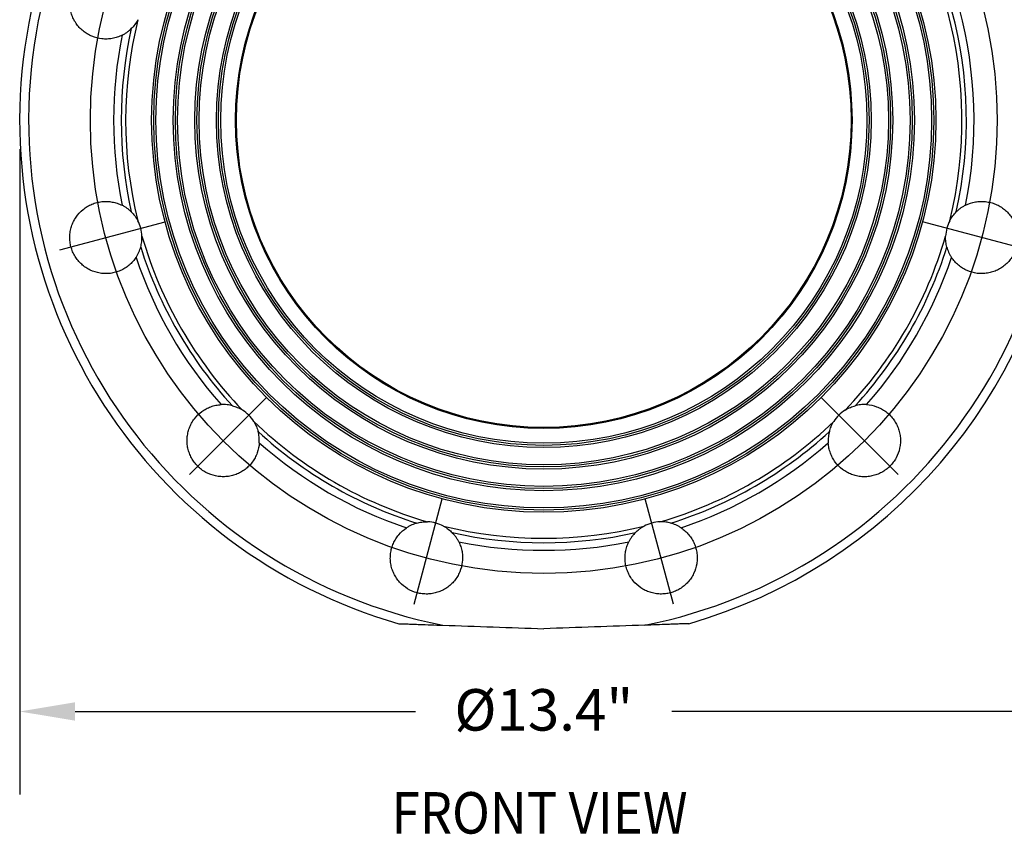
# Model space of a CAD drawing. Units: inches. Extents: x -0.9 to 9.06, y 0 to 7.13.
# Drawn here: x 5.34 to 7.48, y 3.72 to 5.48 of the extents above; entities that cross this region are included whole.
import ezdxf
from ezdxf.enums import TextEntityAlignment as Align

# ---------------------------------------------------------------- set-up
doc = ezdxf.new("R2010")
doc.units = ezdxf.units.IN
doc.header["$MEASUREMENT"] = 0
for name, color, linetype in [('Netafim', 1, 'Continuous'), ('NETAFIM-D-TEXT-025M', 2, 'Continuous'), ('NETAFIM-L-DETL-TEXT-LEADER-025M', 2, 'Continuous')]:
    doc.layers.add(name, color=color, linetype=linetype)
doc.styles.add('Netafim Detail', font='ARIAL.TTF', dxfattribs={"height": 0.09})
doc.styles.get("Standard").update_dxf_attribs({"font": 'ARIAL.TTF'})
doc.dimstyles.new('Netafim Detail', dxfattribs={"dimtxt": 0.09, "dimasz": 0.12, "dimexe": 0.18, "dimexo": 0.0625, "dimgap": 0.09, "dimtad": 0, "dimzin": 0, "dimdsep": 46, "dimtxsty": 'Netafim Detail', "dimcen": 0.09, "dimadec": 0, "dimazin": 0, "dimtfac": 1, "dimtofl": 0, "dimtmove": 0, "dimatfit": 3, "dimfxl": 0, "dimtolj": 1, "dimtzin": 0, "dimarcsym": 0})

# ---------------------------------------------------------------- blocks, each defined once
blk = doc.blocks.new('*D8')
at = {"layer": 'Defpoints', "color": 0}
for p in [(5.3436, 5.2645), (7.617, 5.2645), (5.3436, 3.9817)]:
    blk.add_point(p, dxfattribs=at)
at = {"layer": 'NETAFIM-L-DETL-TEXT-LEADER-025M', "color": 0, "lineweight": -2}
for p, q in [((5.3436, 5.202), (5.3436, 3.8017)), ((7.617, 5.202), (7.617, 3.8017)), ((5.4636, 3.9817), (6.2022, 3.9817)), ((7.497, 3.9817), (6.7583, 3.9817))]:
    blk.add_line(p, q, dxfattribs=at)
at = {"layer": 'NETAFIM-L-DETL-TEXT-LEADER-025M', "color": 0}
for points in [[(5.4636, 4.0017), (5.4636, 3.9617), (5.3436, 3.9817)], [(7.497, 4.0017), (7.497, 3.9617), (7.617, 3.9817)]]:
    blk.add_solid(points, dxfattribs=at)
at = {"layer": 'NETAFIM-L-DETL-TEXT-LEADER-025M', "color": 0, "insert": (6.4803, 4.0302), "char_height": 0.09, "attachment_point": 2, "style": 'Netafim Detail'}
blk.add_mtext('\\A1;%%c13.4"', dxfattribs=at)

msp = doc.modelspace()

# ---------------------------------------------------------------- linework, layer by layer
at = {"layer": 'Netafim'}
for p, q in [((5.4304, 4.9832), (5.6588, 5.0444)), ((7.5301, 4.9833), (7.3018, 5.0444)), ((5.7118, 4.4959), (5.8789, 4.6631)), ((7.2488, 4.496), (7.0817, 4.6632)), ((6.199, 4.2147), (6.2602, 4.443)), ((6.7616, 4.2147), (6.7004, 4.4431))]:
    msp.add_line(p, q, dxfattribs=at)
for centre, radius in [((6.4803, 5.2645), 0.9834), ((6.4803, 5.2645), 0.8505), ((6.4803, 5.2645), 0.8458), ((6.4803, 5.2645), 0.8412), ((6.4803, 5.2645), 0.8037), ((6.4803, 5.2645), 0.799), ((6.4803, 5.2645), 0.7944), ((6.4803, 5.2645), 0.7569), ((6.4803, 5.2645), 0.7522), ((6.4803, 5.2645), 0.7476), ((6.4803, 5.2645), 0.71), ((6.4803, 5.2645), 0.7054), ((6.4803, 5.2645), 0.7008), ((6.4803, 5.2645), 0.6686), ((6.4803, 5.2647), 0.6685), ((6.4803, 5.2647), 0.6666)]:
    msp.add_circle(centre, radius, dxfattribs=at)
for centre, radius, start, end in [((6.4803, 5.2645), 1.1367, 90, 253.9294), ((6.4803, 5.2645), 1.1367, 7.725, 90), ((6.4803, 5.2645), 1.1173, 90, 258.6815), ((6.4803, 5.2645), 1.1173, 281.3185, 90), ((6.4803, 5.2645), 0.907, 346.1058, 43.946), ((6.4803, 5.2645), 0.9165, 347.4777, 42.5511), ((6.4803, 5.2645), 0.9331, 348.6093, 41.4126), ((6.4803, 5.2645), 0.907, 166.0687, 193.8948), ((6.4803, 5.2645), 0.9331, 168.5886, 191.3908), ((6.4803, 5.2645), 0.9165, 167.4532, 192.5225), ((6.4803, 5.2645), 1.1367, 286.0706, 352.275), ((5.5305, 5.0102), 0.0783, 2.1853, 27.798), ((7.4301, 5.0102), 0.0783, 152.1942, 177.8224), ((6.4803, 5.2645), 0.907, 196.0885, 223.8801), ((6.4803, 5.2645), 0.907, 316.1203, 343.9108), ((6.4803, 5.2645), 0.9165, 197.4608, 222.5181), ((6.4803, 5.2645), 0.9165, 317.482, 342.5389), ((6.4803, 5.2645), 0.9331, 198.5925, 221.3896), ((6.4803, 5.2645), 0.9331, 318.6104, 341.4073), ((5.785, 4.5694), 0.0783, 31.9862, 58.0015), ((7.1756, 4.5694), 0.0783, 121.9928, 148.0193), ((6.4803, 5.2645), 0.907, 226.1076, 253.8742), ((6.4803, 5.2645), 0.907, 286.1258, 313.8918), ((6.4803, 5.2645), 0.9165, 227.4696, 252.5181), ((6.4803, 5.2645), 0.9165, 287.4819, 312.5301), ((6.4803, 5.2645), 0.9331, 228.5981, 251.3914), ((6.4803, 5.2645), 0.9331, 288.6085, 311.4017), ((6.2258, 4.3149), 0.0783, 61.874, 88.1214), ((6.4803, 5.2645), 0.907, 256.1212, 283.8785), ((6.7348, 4.3149), 0.0783, 91.8765, 118.1279), ((6.4803, 5.2645), 0.9165, 257.4773, 282.5225), ((6.4803, 5.2645), 0.9331, 258.604, 281.3958)]:
    msp.add_arc(centre, radius, start, end, dxfattribs=at)
for points, knots in [([(5.5656, 5.4491), (5.5622, 5.4475), (5.5588, 5.446), (5.5517, 5.4437), (5.548, 5.4427), (5.5406, 5.4414), (5.5369, 5.441), (5.5294, 5.4408), (5.5257, 5.4409), (5.5144, 5.4421), (5.5072, 5.444), (5.4985, 5.4476), (5.4968, 5.4484), (5.4934, 5.4501), (5.4918, 5.451), (5.487, 5.4539), (5.4839, 5.4561), (5.4796, 5.4596), (5.4782, 5.4608), (5.4754, 5.4634), (5.4741, 5.4648), (5.4703, 5.4689), (5.4679, 5.4719), (5.4637, 5.478), (5.4618, 5.4813), (5.4585, 5.4881), (5.4571, 5.4915), (5.4548, 5.4986), (5.4539, 5.5023), (5.453, 5.5078), (5.4527, 5.5097), (5.4523, 5.5135), (5.4522, 5.5153), (5.4521, 5.5209), (5.4523, 5.5247), (5.4529, 5.5302), (5.4532, 5.5321), (5.4539, 5.5358), (5.4543, 5.5377), (5.4568, 5.5467), (5.4597, 5.5536), (5.4676, 5.5665), (5.4724, 5.5723), (5.4808, 5.5798), (5.4838, 5.5822), (5.49, 5.5863), (5.4932, 5.5882), (5.4983, 5.5906), (5.5, 5.5914), (5.5035, 5.5927), (5.5053, 5.5934), (5.5107, 5.5951), (5.5143, 5.5959), (5.5217, 5.5971), (5.5254, 5.5974), (5.533, 5.5976), (5.5367, 5.5973), (5.5441, 5.5964), (5.5478, 5.5957), (5.555, 5.5936), (5.5586, 5.5924), (5.5655, 5.5893), (5.5688, 5.5876), (5.5735, 5.5846), (5.5751, 5.5836), (5.5781, 5.5814), (5.5796, 5.5802), (5.5868, 5.5741), (5.5918, 5.5685), (5.5959, 5.5622)], [0, 0, 0, 0, 0.03125, 0.03125, 0.0625, 0.0625, 0.09375, 0.09375, 0.125, 0.125, 0.1875, 0.1875, 0.203125, 0.203125, 0.21875, 0.21875, 0.25, 0.25, 0.265625, 0.265625, 0.28125, 0.28125, 0.3125, 0.3125, 0.34375, 0.34375, 0.375, 0.375, 0.40625, 0.40625, 0.421875, 0.421875, 0.4375, 0.4375, 0.46875, 0.46875, 0.484375, 0.484375, 0.5, 0.5, 0.5625, 0.5625, 0.625, 0.625, 0.65625, 0.65625, 0.6875, 0.6875, 0.703125, 0.703125, 0.71875, 0.71875, 0.75, 0.75, 0.78125, 0.78125, 0.8125, 0.8125, 0.84375, 0.84375, 0.875, 0.875, 0.90625, 0.90625, 0.921875, 0.921875, 0.9375, 0.9375, 1, 1, 1, 1]), ([(5.5999, 5.4829), (5.5978, 5.4789), (5.5955, 5.4753), (5.5907, 5.469), (5.5882, 5.4661), (5.5857, 5.4636)], [0, 0, 0, 0, 0.5, 0.5, 1, 1, 1, 1]), ([(5.5656, 5.4491), (5.5676, 5.4502), (5.5696, 5.4513), (5.5734, 5.4536), (5.5752, 5.4548), (5.5786, 5.4573), (5.5802, 5.4586), (5.5832, 5.4612), (5.5845, 5.4624), (5.5857, 5.4636)], [0, 0, 0, 0, 0.25, 0.25, 0.5, 0.5, 0.75, 0.75, 1, 1, 1, 1]), ([(5.5958, 4.967), (5.5948, 4.9655), (5.5937, 4.9639), (5.5914, 4.9609), (5.5902, 4.9595), (5.5865, 4.9553), (5.5838, 4.9527), (5.5781, 4.9479), (5.5751, 4.9457), (5.5687, 4.9417), (5.5653, 4.9399), (5.5585, 4.9369), (5.555, 4.9357), (5.5477, 4.9337), (5.544, 4.9329), (5.5366, 4.932), (5.5329, 4.9318), (5.5273, 4.9319), (5.5254, 4.932), (5.5217, 4.9323), (5.5198, 4.9326), (5.5105, 4.9341), (5.5034, 4.9363), (5.4949, 4.9404), (5.4932, 4.9413), (5.4899, 4.9431), (5.4883, 4.9441), (5.4837, 4.9472), (5.4808, 4.9495), (5.4752, 4.9546), (5.4726, 4.9573), (5.4678, 4.9631), (5.4656, 4.9661), (5.4627, 4.9709), (5.4618, 4.9725), (5.46, 4.9759), (5.4592, 4.9776), (5.457, 4.9828), (5.4558, 4.9863), (5.4538, 4.9935), (5.4531, 4.9972), (5.4525, 5.0028), (5.4523, 5.0047), (5.4521, 5.0084), (5.4521, 5.0103), (5.4523, 5.0159), (5.4526, 5.0196), (5.4539, 5.027), (5.4548, 5.0307), (5.4571, 5.0379), (5.4585, 5.0413), (5.4618, 5.048), (5.4637, 5.0513), (5.4701, 5.0606), (5.4751, 5.0661), (5.4824, 5.0721), (5.4839, 5.0732), (5.487, 5.0754), (5.4886, 5.0764), (5.4934, 5.0793), (5.4967, 5.081), (5.5036, 5.0838), (5.5072, 5.0851), (5.5145, 5.0869), (5.5181, 5.0876), (5.5255, 5.0884), (5.5293, 5.0886), (5.5369, 5.0883), (5.5406, 5.0879), (5.5479, 5.0866), (5.5515, 5.0857), (5.5569, 5.0839), (5.5587, 5.0833), (5.5621, 5.0818), (5.5639, 5.0811), (5.5655, 5.0802)], [0, 0, 0, 0, 0.015625, 0.015625, 0.03125, 0.03125, 0.0625, 0.0625, 0.09375, 0.09375, 0.125, 0.125, 0.15625, 0.15625, 0.1875, 0.1875, 0.21875, 0.21875, 0.234375, 0.234375, 0.25, 0.25, 0.3125, 0.3125, 0.328125, 0.328125, 0.34375, 0.34375, 0.375, 0.375, 0.40625, 0.40625, 0.4375, 0.4375, 0.453125, 0.453125, 0.46875, 0.46875, 0.5, 0.5, 0.53125, 0.53125, 0.546875, 0.546875, 0.5625, 0.5625, 0.59375, 0.59375, 0.625, 0.625, 0.65625, 0.65625, 0.6875, 0.6875, 0.75, 0.75, 0.765625, 0.765625, 0.78125, 0.78125, 0.8125, 0.8125, 0.84375, 0.84375, 0.875, 0.875, 0.90625, 0.90625, 0.9375, 0.9375, 0.96875, 0.96875, 0.984375, 0.984375, 1, 1, 1, 1]), ([(7.395, 5.0802), (7.4018, 5.0836), (7.4089, 5.086), (7.4181, 5.0876), (7.42, 5.0879), (7.4237, 5.0883), (7.4256, 5.0884), (7.4312, 5.0886), (7.4349, 5.0884), (7.4405, 5.0878), (7.4423, 5.0876), (7.4461, 5.0869), (7.4479, 5.0865), (7.4534, 5.0851), (7.4569, 5.0839), (7.4638, 5.081), (7.4671, 5.0793), (7.4736, 5.0754), (7.4767, 5.0732), (7.4824, 5.0685), (7.4852, 5.066), (7.4902, 5.0605), (7.4926, 5.0575), (7.4968, 5.0513), (7.4987, 5.0481), (7.5012, 5.0431), (7.5019, 5.0413), (7.5034, 5.0379), (7.504, 5.0361), (7.5069, 5.0271), (7.5082, 5.0198), (7.5085, 5.0085), (7.5083, 5.0047), (7.5074, 4.9973), (7.5067, 4.9936), (7.5048, 4.9864), (7.5035, 4.9828), (7.5006, 4.9759), (7.4989, 4.9726), (7.496, 4.9678), (7.4949, 4.9662), (7.4927, 4.9632), (7.4916, 4.9617), (7.488, 4.9573), (7.4828, 4.9519), (7.4769, 4.9473), (7.4722, 4.9441), (7.4706, 4.9431), (7.4674, 4.9413), (7.4657, 4.9404), (7.4607, 4.938), (7.4572, 4.9366), (7.45, 4.9344), (7.4463, 4.9335), (7.4389, 4.9323), (7.4352, 4.9319), (7.4296, 4.9318), (7.4278, 4.9319), (7.424, 4.9321), (7.4221, 4.9322), (7.4128, 4.9334), (7.4056, 4.9354), (7.397, 4.9392), (7.3953, 4.94), (7.3919, 4.9417), (7.3903, 4.9427), (7.3856, 4.9456), (7.3825, 4.9478), (7.3768, 4.9526), (7.3741, 4.9553), (7.3691, 4.9609), (7.3668, 4.9639), (7.3647, 4.967)], [0, 0, 0, 0, 0.0625, 0.0625, 0.078125, 0.078125, 0.09375, 0.09375, 0.125, 0.125, 0.140625, 0.140625, 0.15625, 0.15625, 0.1875, 0.1875, 0.21875, 0.21875, 0.25, 0.25, 0.28125, 0.28125, 0.3125, 0.3125, 0.34375, 0.34375, 0.359375, 0.359375, 0.375, 0.375, 0.4375, 0.4375, 0.46875, 0.46875, 0.5, 0.5, 0.53125, 0.53125, 0.5625, 0.5625, 0.578125, 0.578125, 0.59375, 0.59375, 0.625, 0.65625, 0.65625, 0.671875, 0.671875, 0.6875, 0.6875, 0.71875, 0.71875, 0.75, 0.75, 0.78125, 0.78125, 0.796875, 0.796875, 0.8125, 0.8125, 0.875, 0.875, 0.890625, 0.890625, 0.90625, 0.90625, 0.9375, 0.9375, 0.96875, 0.96875, 1, 1, 1, 1]), ([(5.5856, 5.0658), (5.5844, 5.067), (5.5831, 5.0682), (5.5801, 5.0708), (5.5785, 5.0721), (5.5751, 5.0746), (5.5734, 5.0758), (5.5696, 5.0781), (5.5676, 5.0792), (5.5655, 5.0802)], [0, 0, 0, 0, 0.25, 0.25, 0.5, 0.5, 0.75, 0.75, 1, 1, 1, 1]), ([(5.5856, 5.0658), (5.5881, 5.0633), (5.5906, 5.0606), (5.5942, 5.0558), (5.5953, 5.0542), (5.5976, 5.0506), (5.5987, 5.0487), (5.5998, 5.0467)], [0, 0, 0, 0, 0.5, 0.5, 0.75, 0.75, 1, 1, 1, 1]), ([(7.3608, 5.0467), (7.3629, 5.0507), (7.3652, 5.0542), (7.3699, 5.0605), (7.3724, 5.0633), (7.3749, 5.0658)], [0, 0, 0, 0, 0.5, 0.5, 1, 1, 1, 1]), ([(7.395, 5.0802), (7.393, 5.0792), (7.391, 5.0781), (7.3872, 5.0758), (7.3854, 5.0746), (7.382, 5.0721), (7.3804, 5.0708), (7.3775, 5.0683), (7.3761, 5.067), (7.3749, 5.0658)], [0, 0, 0, 0, 0.25, 0.25, 0.5, 0.5, 0.75, 0.75, 1, 1, 1, 1]), ([(5.606, 4.9895), (5.607, 4.993), (5.6077, 4.9966), (5.6085, 5.0025), (5.6086, 5.0046), (5.6088, 5.0088), (5.6088, 5.0109), (5.6088, 5.0132)], [0, 0, 0, 0, 0.5, 0.5, 0.75, 0.75, 1, 1, 1, 1]), ([(7.3545, 4.9895), (7.3536, 4.993), (7.3528, 4.9966), (7.3521, 5.0025), (7.3519, 5.0046), (7.3517, 5.0088), (7.3517, 5.0109), (7.3518, 5.0132)], [0, 0, 0, 0, 0.5, 0.5, 0.75, 0.75, 1, 1, 1, 1]), ([(5.5958, 4.967), (5.5971, 4.9689), (5.5983, 4.9709), (5.6004, 4.9747), (5.6013, 4.9767), (5.603, 4.9806), (5.6038, 4.9825), (5.6051, 4.9862), (5.6056, 4.9879), (5.606, 4.9895)], [0, 0, 0, 0, 0.25, 0.25, 0.5, 0.5, 0.75, 0.75, 1, 1, 1, 1]), ([(7.3545, 4.9895), (7.3549, 4.9879), (7.3555, 4.9862), (7.3568, 4.9825), (7.3575, 4.9806), (7.3592, 4.9767), (7.3601, 4.9748), (7.3623, 4.9709), (7.3634, 4.9689), (7.3647, 4.967)], [0, 0, 0, 0, 0.25, 0.25, 0.5, 0.5, 0.75, 0.75, 1, 1, 1, 1]), ([(5.8632, 4.5646), (5.8627, 4.5571), (5.8612, 4.5498), (5.858, 4.5409), (5.8573, 4.5392), (5.8557, 4.5357), (5.8549, 4.5341), (5.8523, 4.5291), (5.8503, 4.526), (5.847, 4.5215), (5.8458, 4.52), (5.8434, 4.5171), (5.8421, 4.5157), (5.8381, 4.5117), (5.8353, 4.5093), (5.8294, 4.5047), (5.8262, 4.5027), (5.8196, 4.499), (5.8162, 4.4975), (5.8093, 4.4948), (5.8057, 4.4937), (5.7984, 4.4921), (5.7946, 4.4916), (5.7872, 4.491), (5.7834, 4.491), (5.7778, 4.4914), (5.776, 4.4915), (5.7723, 4.4921), (5.7704, 4.4924), (5.7612, 4.4944), (5.7542, 4.497), (5.7459, 4.5015), (5.7443, 4.5024), (5.7411, 4.5044), (5.7396, 4.5055), (5.7351, 4.5089), (5.7323, 4.5113), (5.727, 4.5166), (5.7245, 4.5195), (5.72, 4.5255), (5.718, 4.5286), (5.7153, 4.5335), (5.7145, 4.5352), (5.7129, 4.5386), (5.7122, 4.5404), (5.7102, 4.5457), (5.7081, 4.5528), (5.7071, 4.5602), (5.7067, 4.5659), (5.7066, 4.5678), (5.7067, 4.5715), (5.7067, 4.5734), (5.7071, 4.579), (5.7077, 4.5827), (5.7093, 4.59), (5.7104, 4.5936), (5.713, 4.6006), (5.7146, 4.604), (5.7173, 4.6089), (5.7183, 4.6105), (5.7203, 4.6136), (5.7214, 4.6152), (5.7271, 4.6227), (5.7324, 4.6279), (5.74, 4.6335), (5.7415, 4.6346), (5.7447, 4.6366), (5.7463, 4.6375), (5.7513, 4.6402), (5.7547, 4.6417), (5.7617, 4.6443), (5.7653, 4.6453), (5.7727, 4.6468), (5.7764, 4.6473), (5.7802, 4.6476)], [0, 0, 0, 0, 0.0625, 0.0625, 0.078125, 0.078125, 0.09375, 0.09375, 0.125, 0.125, 0.140625, 0.140625, 0.15625, 0.15625, 0.1875, 0.1875, 0.21875, 0.21875, 0.25, 0.25, 0.28125, 0.28125, 0.3125, 0.3125, 0.34375, 0.34375, 0.359375, 0.359375, 0.375, 0.375, 0.4375, 0.4375, 0.453125, 0.453125, 0.46875, 0.46875, 0.5, 0.5, 0.53125, 0.53125, 0.5625, 0.5625, 0.578125, 0.578125, 0.59375, 0.59375, 0.625, 0.65625, 0.65625, 0.671875, 0.671875, 0.6875, 0.6875, 0.71875, 0.71875, 0.75, 0.75, 0.78125, 0.78125, 0.796875, 0.796875, 0.8125, 0.8125, 0.875, 0.875, 0.890625, 0.890625, 0.90625, 0.90625, 0.9375, 0.9375, 0.96875, 0.96875, 1, 1, 1, 1]), ([(5.8048, 4.6452), (5.8032, 4.6456), (5.8014, 4.646), (5.7976, 4.6467), (5.7955, 4.647), (5.7914, 4.6475), (5.7892, 4.6476), (5.7848, 4.6477), (5.7825, 4.6477), (5.7802, 4.6476)], [0, 0, 0, 0, 0.25, 0.25, 0.5, 0.5, 0.75, 0.75, 1, 1, 1, 1]), ([(5.8048, 4.6452), (5.8082, 4.6443), (5.8117, 4.6431), (5.8171, 4.6408), (5.8189, 4.64), (5.8227, 4.6381), (5.8246, 4.637), (5.8265, 4.6358)], [0, 0, 0, 0, 0.5, 0.5, 0.75, 0.75, 1, 1, 1, 1]), ([(7.1803, 4.6476), (7.1879, 4.6471), (7.1952, 4.6456), (7.204, 4.6424), (7.2058, 4.6417), (7.2092, 4.6402), (7.2109, 4.6393), (7.2158, 4.6367), (7.219, 4.6347), (7.2235, 4.6314), (7.2249, 4.6302), (7.2278, 4.6278), (7.2292, 4.6265), (7.2332, 4.6225), (7.2357, 4.6197), (7.2402, 4.6138), (7.2422, 4.6107), (7.2459, 4.6041), (7.2475, 4.6007), (7.2501, 4.5937), (7.2512, 4.5901), (7.2528, 4.5828), (7.2534, 4.579), (7.254, 4.5716), (7.254, 4.5678), (7.2536, 4.5623), (7.2534, 4.5604), (7.2529, 4.5567), (7.2525, 4.5548), (7.2506, 4.5456), (7.248, 4.5386), (7.2435, 4.5303), (7.2425, 4.5287), (7.2405, 4.5255), (7.2394, 4.524), (7.2361, 4.5195), (7.2337, 4.5167), (7.2284, 4.5114), (7.2255, 4.5089), (7.2195, 4.5044), (7.2164, 4.5024), (7.2114, 4.4997), (7.2098, 4.4989), (7.2063, 4.4973), (7.2046, 4.4966), (7.1993, 4.4946), (7.1921, 4.4926), (7.1847, 4.4915), (7.1791, 4.4911), (7.1772, 4.491), (7.1734, 4.4911), (7.1716, 4.4911), (7.166, 4.4915), (7.1623, 4.4921), (7.155, 4.4937), (7.1513, 4.4948), (7.1443, 4.4974), (7.141, 4.499), (7.1361, 4.5017), (7.1345, 4.5027), (7.1313, 4.5047), (7.1298, 4.5058), (7.1223, 4.5115), (7.117, 4.5168), (7.1114, 4.5244), (7.1104, 4.5259), (7.1084, 4.5291), (7.1074, 4.5307), (7.1048, 4.5356), (7.1032, 4.539), (7.1007, 4.5461), (7.0996, 4.5497), (7.0981, 4.5571), (7.0976, 4.5608), (7.0974, 4.5646)], [0, 0, 0, 0, 0.0625, 0.0625, 0.078125, 0.078125, 0.09375, 0.09375, 0.125, 0.125, 0.140625, 0.140625, 0.15625, 0.15625, 0.1875, 0.1875, 0.21875, 0.21875, 0.25, 0.25, 0.28125, 0.28125, 0.3125, 0.3125, 0.34375, 0.34375, 0.359375, 0.359375, 0.375, 0.375, 0.4375, 0.4375, 0.453125, 0.453125, 0.46875, 0.46875, 0.5, 0.5, 0.53125, 0.53125, 0.5625, 0.5625, 0.578125, 0.578125, 0.59375, 0.59375, 0.625, 0.65625, 0.65625, 0.671875, 0.671875, 0.6875, 0.6875, 0.71875, 0.71875, 0.75, 0.75, 0.78125, 0.78125, 0.796875, 0.796875, 0.8125, 0.8125, 0.875, 0.875, 0.890625, 0.890625, 0.90625, 0.90625, 0.9375, 0.9375, 0.96875, 0.96875, 1, 1, 1, 1]), ([(7.1341, 4.6358), (7.1379, 4.6382), (7.1416, 4.6401), (7.1488, 4.6431), (7.1523, 4.6443), (7.1558, 4.6452)], [0, 0, 0, 0, 0.5, 0.5, 1, 1, 1, 1]), ([(7.1803, 4.6476), (7.178, 4.6477), (7.1758, 4.6477), (7.1714, 4.6476), (7.1692, 4.6475), (7.165, 4.647), (7.163, 4.6467), (7.1592, 4.646), (7.1574, 4.6456), (7.1558, 4.6452)], [0, 0, 0, 0, 0.25, 0.25, 0.5, 0.5, 0.75, 0.75, 1, 1, 1, 1]), ([(5.8514, 4.6109), (5.8538, 4.6071), (5.8557, 4.6034), (5.8587, 4.5961), (5.8599, 4.5926), (5.8608, 4.5892)], [0, 0, 0, 0, 0.5, 0.5, 1, 1, 1, 1]), ([(7.0998, 4.5892), (7.1007, 4.5926), (7.1018, 4.5961), (7.1041, 4.6015), (7.1049, 4.6033), (7.1069, 4.6071), (7.1079, 4.609), (7.1091, 4.6109)], [0, 0, 0, 0, 0.5, 0.5, 0.75, 0.75, 1, 1, 1, 1]), ([(5.8632, 4.5646), (5.8633, 4.5669), (5.8633, 4.5691), (5.8632, 4.5736), (5.8631, 4.5757), (5.8626, 4.5799), (5.8623, 4.5819), (5.8616, 4.5858), (5.8612, 4.5876), (5.8608, 4.5892)], [0, 0, 0, 0, 0.25, 0.25, 0.5, 0.5, 0.75, 0.75, 1, 1, 1, 1]), ([(7.0998, 4.5892), (7.0994, 4.5876), (7.0989, 4.5858), (7.0982, 4.582), (7.0979, 4.5799), (7.0975, 4.5758), (7.0973, 4.5736), (7.0972, 4.5692), (7.0972, 4.5669), (7.0974, 4.5646)], [0, 0, 0, 0, 0.25, 0.25, 0.5, 0.5, 0.75, 0.75, 1, 1, 1, 1]), ([(6.2959, 4.3498), (6.2976, 4.3465), (6.299, 4.343), (6.3013, 4.3359), (6.3023, 4.3322), (6.3036, 4.3248), (6.3039, 4.3211), (6.3042, 4.3137), (6.304, 4.3099), (6.3028, 4.2987), (6.3009, 4.2915), (6.2973, 4.2828), (6.2965, 4.2811), (6.2948, 4.2777), (6.2938, 4.2761), (6.291, 4.2713), (6.2888, 4.2682), (6.2853, 4.2639), (6.284, 4.2625), (6.2814, 4.2597), (6.2801, 4.2584), (6.2759, 4.2546), (6.273, 4.2523), (6.2669, 4.2481), (6.2636, 4.2462), (6.2568, 4.2429), (6.2534, 4.2415), (6.2463, 4.2392), (6.2426, 4.2383), (6.2371, 4.2374), (6.2352, 4.2371), (6.2315, 4.2367), (6.2296, 4.2366), (6.224, 4.2365), (6.2203, 4.2367), (6.2147, 4.2373), (6.2128, 4.2376), (6.2091, 4.2383), (6.2073, 4.2387), (6.1982, 4.2412), (6.1914, 4.2441), (6.1785, 4.252), (6.1727, 4.2568), (6.1652, 4.2651), (6.1628, 4.2681), (6.1587, 4.2743), (6.1568, 4.2776), (6.1544, 4.2826), (6.1536, 4.2843), (6.1522, 4.2878), (6.1516, 4.2896), (6.1499, 4.295), (6.1491, 4.2986), (6.1479, 4.306), (6.1475, 4.3097), (6.1474, 4.3172), (6.1476, 4.321), (6.1485, 4.3284), (6.1493, 4.3321), (6.1512, 4.3393), (6.1525, 4.3429), (6.1555, 4.3497), (6.1572, 4.353), (6.1602, 4.3578), (6.1612, 4.3593), (6.1634, 4.3624), (6.1646, 4.3639), (6.1707, 4.3711), (6.1762, 4.376), (6.1825, 4.3802)], [0, 0, 0, 0, 0.03125, 0.03125, 0.0625, 0.0625, 0.09375, 0.09375, 0.125, 0.125, 0.1875, 0.1875, 0.203125, 0.203125, 0.21875, 0.21875, 0.25, 0.25, 0.265625, 0.265625, 0.28125, 0.28125, 0.3125, 0.3125, 0.34375, 0.34375, 0.375, 0.375, 0.40625, 0.40625, 0.421875, 0.421875, 0.4375, 0.4375, 0.46875, 0.46875, 0.484375, 0.484375, 0.5, 0.5, 0.5625, 0.5625, 0.625, 0.625, 0.65625, 0.65625, 0.6875, 0.6875, 0.703125, 0.703125, 0.71875, 0.71875, 0.75, 0.75, 0.78125, 0.78125, 0.8125, 0.8125, 0.84375, 0.84375, 0.875, 0.875, 0.90625, 0.90625, 0.921875, 0.921875, 0.9375, 0.9375, 1, 1, 1, 1]), ([(6.205, 4.3904), (6.2034, 4.39), (6.2016, 4.3894), (6.198, 4.3881), (6.196, 4.3874), (6.1922, 4.3857), (6.1903, 4.3847), (6.1864, 4.3826), (6.1844, 4.3814), (6.1825, 4.3802)], [0, 0, 0, 0, 0.25, 0.25, 0.5, 0.5, 0.75, 0.75, 1, 1, 1, 1]), ([(6.205, 4.3904), (6.2084, 4.3913), (6.212, 4.3921), (6.2178, 4.3928), (6.2198, 4.393), (6.224, 4.3932), (6.2261, 4.3932), (6.2283, 4.3932)], [0, 0, 0, 0, 0.5, 0.5, 0.75, 0.75, 1, 1, 1, 1]), ([(6.2627, 4.384), (6.2667, 4.3819), (6.2701, 4.3796), (6.2763, 4.3749), (6.2791, 4.3724), (6.2816, 4.3699)], [0, 0, 0, 0, 0.5, 0.5, 1, 1, 1, 1]), ([(6.778, 4.3802), (6.7796, 4.3792), (6.7811, 4.3781), (6.7841, 4.3758), (6.7855, 4.3746), (6.7897, 4.3708), (6.7923, 4.3681), (6.7971, 4.3624), (6.7993, 4.3594), (6.8033, 4.353), (6.8051, 4.3496), (6.808, 4.3428), (6.8093, 4.3393), (6.8113, 4.3321), (6.812, 4.3283), (6.8129, 4.3209), (6.8131, 4.3172), (6.813, 4.3116), (6.8129, 4.3097), (6.8126, 4.306), (6.8124, 4.3041), (6.8109, 4.2948), (6.8086, 4.2877), (6.8045, 4.2792), (6.8037, 4.2776), (6.8018, 4.2743), (6.8008, 4.2727), (6.7977, 4.2681), (6.7954, 4.2651), (6.7904, 4.2596), (6.7876, 4.257), (6.7819, 4.2522), (6.7788, 4.25), (6.774, 4.2471), (6.7724, 4.2462), (6.7691, 4.2444), (6.7674, 4.2436), (6.7622, 4.2414), (6.7586, 4.2402), (6.7514, 4.2383), (6.7478, 4.2376), (6.7422, 4.2369), (6.7403, 4.2367), (6.7365, 4.2366), (6.7346, 4.2365), (6.7291, 4.2367), (6.7253, 4.237), (6.718, 4.2383), (6.7143, 4.2392), (6.7071, 4.2415), (6.7037, 4.2429), (6.697, 4.2462), (6.6937, 4.2481), (6.6844, 4.2544), (6.6789, 4.2595), (6.6729, 4.2668), (6.6718, 4.2683), (6.6696, 4.2713), (6.6686, 4.2729), (6.6657, 4.2777), (6.664, 4.281), (6.6611, 4.2879), (6.6599, 4.2915), (6.658, 4.2988), (6.6573, 4.3024), (6.6565, 4.3098), (6.6564, 4.3136), (6.6566, 4.3211), (6.657, 4.3249), (6.6583, 4.3322), (6.6592, 4.3358), (6.6609, 4.3412), (6.6616, 4.3429), (6.663, 4.3464), (6.6638, 4.3481), (6.6646, 4.3498)], [0, 0, 0, 0, 0.015625, 0.015625, 0.03125, 0.03125, 0.0625, 0.0625, 0.09375, 0.09375, 0.125, 0.125, 0.15625, 0.15625, 0.1875, 0.1875, 0.21875, 0.21875, 0.234375, 0.234375, 0.25, 0.25, 0.3125, 0.3125, 0.328125, 0.328125, 0.34375, 0.34375, 0.375, 0.375, 0.40625, 0.40625, 0.4375, 0.4375, 0.453125, 0.453125, 0.46875, 0.46875, 0.5, 0.5, 0.53125, 0.53125, 0.546875, 0.546875, 0.5625, 0.5625, 0.59375, 0.59375, 0.625, 0.625, 0.65625, 0.65625, 0.6875, 0.6875, 0.75, 0.75, 0.765625, 0.765625, 0.78125, 0.78125, 0.8125, 0.8125, 0.84375, 0.84375, 0.875, 0.875, 0.90625, 0.90625, 0.9375, 0.9375, 0.96875, 0.96875, 0.984375, 0.984375, 1, 1, 1, 1]), ([(6.679, 4.3699), (6.6814, 4.3724), (6.6842, 4.3748), (6.6888, 4.3784), (6.6905, 4.3795), (6.694, 4.3818), (6.6959, 4.3829), (6.6978, 4.384)], [0, 0, 0, 0, 0.5, 0.5, 0.75, 0.75, 1, 1, 1, 1]), ([(6.7556, 4.3904), (6.7522, 4.3913), (6.7486, 4.3921), (6.7427, 4.3928), (6.7407, 4.393), (6.7365, 4.3932), (6.7344, 4.3932), (6.7322, 4.3932)], [0, 0, 0, 0, 0.5, 0.5, 0.75, 0.75, 1, 1, 1, 1]), ([(6.778, 4.3802), (6.7761, 4.3814), (6.7742, 4.3826), (6.7703, 4.3847), (6.7683, 4.3857), (6.7645, 4.3874), (6.7626, 4.3881), (6.759, 4.3894), (6.7572, 4.39), (6.7556, 4.3904)], [0, 0, 0, 0, 0.25, 0.25, 0.5, 0.5, 0.75, 0.75, 1, 1, 1, 1]), ([(6.2959, 4.3498), (6.2949, 4.3518), (6.2938, 4.3538), (6.2915, 4.3576), (6.2903, 4.3594), (6.2878, 4.3628), (6.2865, 4.3644), (6.284, 4.3673), (6.2827, 4.3687), (6.2816, 4.3699)], [0, 0, 0, 0, 0.25, 0.25, 0.5, 0.5, 0.75, 0.75, 1, 1, 1, 1]), ([(6.679, 4.3699), (6.6778, 4.3687), (6.6766, 4.3673), (6.674, 4.3644), (6.6728, 4.3628), (6.6703, 4.3594), (6.6691, 4.3576), (6.6668, 4.3538), (6.6657, 4.3518), (6.6646, 4.3498)], [0, 0, 0, 0, 0.25, 0.25, 0.5, 0.5, 0.75, 0.75, 1, 1, 1, 1]), ([(6.1656, 4.1723), (6.1656, 4.1723), (6.166, 4.1722), (6.1671, 4.1722), (6.1679, 4.1722), (6.1695, 4.1721), (6.1704, 4.1721), (6.1722, 4.172), (6.1731, 4.172), (6.176, 4.1719), (6.1779, 4.1718), (6.1819, 4.1717), (6.1839, 4.1716), (6.1901, 4.1714), (6.1942, 4.1713), (6.2024, 4.171), (6.2066, 4.1708), (6.219, 4.1704), (6.2274, 4.1701), (6.2442, 4.1695), (6.2526, 4.1692), (6.261, 4.1689)], [0, 0, 0, 0, 0.03125, 0.03125, 0.0625, 0.0625, 0.09375, 0.09375, 0.125, 0.125, 0.1875, 0.1875, 0.25, 0.25, 0.375, 0.375, 0.5, 0.5, 0.75, 0.75, 1, 1, 1, 1]), ([(6.7949, 4.1723), (6.7949, 4.1723), (6.7946, 4.1722), (6.7934, 4.1722), (6.7927, 4.1722), (6.7911, 4.1721), (6.7902, 4.1721), (6.7884, 4.172), (6.7874, 4.172), (6.7846, 4.1719), (6.7826, 4.1718), (6.7786, 4.1717), (6.7766, 4.1716), (6.7705, 4.1714), (6.7664, 4.1713), (6.7581, 4.171), (6.754, 4.1708), (6.7415, 4.1704), (6.7331, 4.1701), (6.7164, 4.1695), (6.708, 4.1692), (6.6996, 4.1689)], [0, 0, 0, 0, 0.03125, 0.03125, 0.0625, 0.0625, 0.09375, 0.09375, 0.125, 0.125, 0.1875, 0.1875, 0.25, 0.25, 0.375, 0.375, 0.5, 0.5, 0.75, 0.75, 1, 1, 1, 1])]:
    msp.add_open_spline(points, degree=3, knots=knots, dxfattribs=at)
for points in [[(6.261, 4.1689), (6.3341, 4.1664), (6.4072, 4.1638), (6.4803, 4.1613)], [(6.6996, 4.1689), (6.6265, 4.1664), (6.5534, 4.1638), (6.4803, 4.1613)]]:
    msp.add_open_spline(points, degree=3, dxfattribs=at)

# ---------------------------------------------------------------- texts
at = {"layer": 'NETAFIM-D-TEXT-025M', "width": 0.9}
msp.add_text('FRONT VIEW', height=0.09, dxfattribs=at).set_placement((6.4712, 3.8067), align=Align.TOP_CENTER)

# ---------------------------------------------------------------- dimensions: what is measured, and where the dimension line sits
at = {"layer": 'NETAFIM-L-DETL-TEXT-LEADER-025M'}
dim = msp.add_linear_dim(base=(5.3436, 3.9817), p1=(7.617, 5.2645), p2=(5.3436, 5.2645), text='%%c13.4"', dimstyle='Netafim Detail', dxfattribs=at)
dim.commit()
dim.dimension.update_dxf_attribs({"geometry": '*D8', "text_midpoint": (6.4803, 3.9817), "dimtype": 160})

doc.saveas('drawing.dxf')
